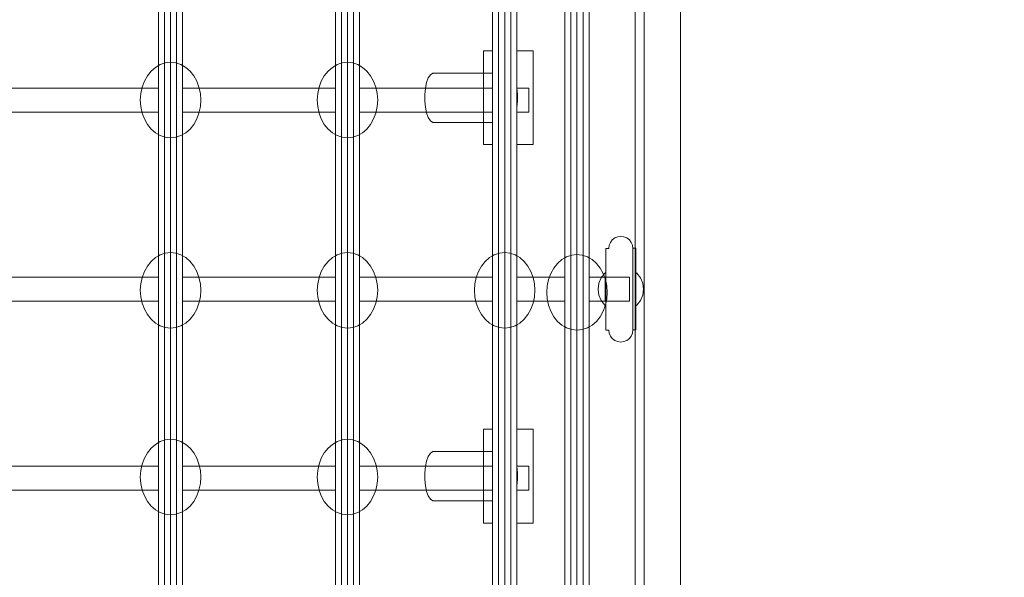
# Model space of a CAD drawing. Units: millimetres. Extents: x -551 to 10182, y -275 to 10151.
# Drawn here: x 3044 to 3695, y 4647 to 5016 of the extents above; entities that cross this region are included whole.
import ezdxf

# ---------------------------------------------------------------- set-up
doc = ezdxf.new("R2010")
doc.units = ezdxf.units.MM
doc.layers.add('Dimensions', color=7, linetype='Continuous')
doc.styles.get("Standard").update_dxf_attribs({"font": 'arial.ttf'})
doc.dimstyles.new('Leikkiset keinu', dxfattribs={"dimtxt": 150, "dimasz": 2.5, "dimexe": 0.06, "dimexo": 0.625, "dimtad": 0, "dimtih": 1, "dimtoh": 1, "dimdec": 0, "dimtxsty": 'Standard', "dimcen": 2.5, "dimadec": 0, "dimazin": 0, "dimtfac": 1, "dimtmove": 0, "dimatfit": 3, "dimfxl": 1, "dimarcsym": 0})

# ---------------------------------------------------------------- blocks, each defined once
blk = doc.blocks.new('*D943')
at = {"layer": 'Defpoints', "color": 0}
for p in [(10181.57, 5904.64), (1011.04, 1939.74), (10181.57, -176.52)]:
    blk.add_point(p, dxfattribs=at)
at = {"layer": 'Dimensions', "color": 0, "lineweight": -2}
for p, q in [((10181.57, 5904.02), (10181.57, -176.58)), ((1011.04, 1838.12), (1011.04, -176.58)), ((1013.54, -176.52), (5367.25, -176.52)), ((10179.07, -176.52), (5815.35, -176.52))]:
    blk.add_line(p, q, dxfattribs=at)
at = {"layer": 'Dimensions', "color": 0}
for points in [[(1013.54, -176.1), (1013.54, -176.93), (1011.04, -176.52)], [(10179.07, -176.93), (10179.07, -176.1), (10181.57, -176.52)]]:
    blk.add_solid(points, dxfattribs=at)
at = {"layer": 'Dimensions', "color": 0, "insert": (5591.3, -176.52), "char_height": 150, "attachment_point": 5}
blk.add_mtext('9170', dxfattribs=at)

msp = doc.modelspace()

# ---------------------------------------------------------------- linework, layer by layer
at = {"linetype": 'ByBlock', "lineweight": 13}
for p, q in [((3450.82, 5583.41), (3450.82, 3591.41)), ((3456.82, 5583.41), (3456.82, 3591.41)), ((3480.82, 5583.41), (3480.82, 3591.41)), ((3350.49, 4995.02), (3350.49, 4933.02)), ((3350.54, 4995.02), (3350.49, 4995.02)), ((3351.7, 4995.02), (3350.54, 4995.02)), ((3353.89, 4995.02), (3351.7, 4995.02)), ((3356.97, 4995.02), (3353.89, 4995.02)), ((3360.73, 4995.02), (3356.97, 4995.02)), ((3364.9, 4995.02), (3360.73, 4995.02)), ((3369.21, 4995.02), (3364.9, 4995.02)), ((3373.36, 4995.02), (3369.21, 4995.02)), ((3377.06, 4995.02), (3373.36, 4995.02)), ((3380.07, 4995.02), (3377.06, 4995.02)), ((3382.19, 4995.02), (3380.07, 4995.02)), ((3383.25, 4995.02), (3382.19, 4995.02)), ((3383.25, 4995.02), (3383.25, 4933.02)), ((3130.64, 4981.62), (3128.17, 4978.54)), ((3158.81, 4978.54), (3156.35, 4981.62)), ((3247.64, 4981.62), (3245.17, 4978.54)), ((3275.81, 4978.54), (3273.35, 4981.62)), ((3128.17, 4978.54), (3126.17, 4974.97)), ((3160.81, 4974.97), (3158.81, 4978.54)), ((3245.17, 4978.54), (3243.17, 4974.97)), ((3277.81, 4974.97), (3275.81, 4978.54)), ((3313.94, 4977.11), (3312.8, 4974.06)), ((3315.33, 4979.26), (3313.94, 4977.11)), ((3316.88, 4980.38), (3315.33, 4979.26)), ((3316.88, 4980.38), (3366.06, 4980.38)), ((3363.12, 4977.11), (3361.99, 4974.06)), ((3364.51, 4979.26), (3363.12, 4977.11)), ((3366.06, 4980.38), (3364.51, 4979.26)), ((3367.67, 4980.38), (3366.06, 4980.38)), ((3369.22, 4979.26), (3367.67, 4980.38)), ((3370.61, 4977.11), (3369.22, 4979.26)), ((3371.74, 4974.06), (3370.61, 4977.11)), ((2760.31, 4970.41), (3260.31, 4970.41)), ((3124.7, 4971.02), (3123.8, 4966.81)), ((3126.17, 4974.97), (3124.7, 4971.02)), ((3162.29, 4971.02), (3160.81, 4974.97)), ((3163.19, 4966.81), (3162.29, 4971.02)), ((3241.7, 4971.02), (3240.8, 4966.81)), ((3243.17, 4974.97), (3241.7, 4971.02)), ((3260.31, 4970.41), (3262.19, 4970.41)), ((3260.31, 4954.41), (3260.31, 4970.41)), ((3262.19, 4970.41), (3357.97, 4970.41)), ((3262.19, 4954.41), (3262.19, 4970.41)), ((3279.29, 4971.02), (3277.81, 4974.97)), ((3280.19, 4966.81), (3279.29, 4971.02)), ((3312, 4970.33), (3311.59, 4966.17)), ((3312.8, 4974.06), (3312, 4970.33)), ((3357.97, 4970.41), (3359.18, 4970.41)), ((3359.18, 4970.41), (3360.33, 4970.41)), ((3360.33, 4970.41), (3361.37, 4970.41)), ((3361.19, 4970.33), (3360.77, 4966.17)), ((3361.99, 4974.06), (3361.19, 4970.33)), ((3361.37, 4970.41), (3362.28, 4970.41)), ((3362.28, 4970.41), (3363.05, 4970.41)), ((3363.05, 4970.41), (3363.64, 4970.41)), ((3363.76, 4970.41), (3363.25, 4968.04)), ((3363.64, 4970.41), (3364.06, 4970.41)), ((3364.48, 4972.35), (3363.76, 4970.41)), ((3364.06, 4970.41), (3364.28, 4970.41)), ((3364.28, 4970.41), (3364.4, 4970.41)), ((3364.4, 4970.41), (3380.45, 4970.41)), ((3364.4, 4954.41), (3364.4, 4970.41)), ((3365.37, 4973.72), (3364.48, 4972.35)), ((3366.35, 4974.43), (3365.37, 4973.72)), ((3367.38, 4974.43), (3366.35, 4974.43)), ((3368.36, 4973.72), (3367.38, 4974.43)), ((3369.25, 4972.35), (3368.36, 4973.72)), ((3369.97, 4970.41), (3369.25, 4972.35)), ((3370.48, 4968.04), (3369.97, 4970.41)), ((3372.54, 4970.33), (3371.74, 4974.06)), ((3372.96, 4966.17), (3372.54, 4970.33)), ((3380.45, 4954.41), (3380.45, 4970.41)), ((3123.8, 4966.81), (3123.49, 4962.47)), ((3123.49, 4962.47), (3123.8, 4958.13)), ((3163.49, 4962.47), (3163.19, 4966.81)), ((3163.19, 4958.13), (3163.49, 4962.47)), ((3240.8, 4966.81), (3240.49, 4962.47)), ((3240.49, 4962.47), (3240.8, 4958.13)), ((3280.49, 4962.47), (3280.19, 4966.81)), ((3280.19, 4958.13), (3280.49, 4962.47)), ((3311.59, 4966.17), (3311.59, 4961.86)), ((3360.77, 4966.17), (3360.77, 4961.86)), ((3363.25, 4968.04), (3362.99, 4965.39)), ((3362.99, 4965.39), (3362.99, 4962.65)), ((3362.99, 4962.65), (3363.25, 4960)), ((3370.74, 4965.39), (3370.48, 4968.04)), ((3370.48, 4960), (3370.74, 4962.65)), ((3370.74, 4962.65), (3370.74, 4965.39)), ((3372.96, 4961.86), (3372.96, 4966.17)), ((3123.8, 4958.13), (3124.7, 4953.92)), ((3162.29, 4953.92), (3163.19, 4958.13)), ((3240.8, 4958.13), (3241.7, 4953.92)), ((3279.29, 4953.92), (3280.19, 4958.13)), ((3311.59, 4961.86), (3312, 4957.7)), ((3312, 4957.7), (3312.8, 4953.97)), ((3360.77, 4961.86), (3361.19, 4957.7)), ((3361.19, 4957.7), (3361.99, 4953.97)), ((3363.25, 4960), (3363.76, 4957.63)), ((3363.76, 4957.63), (3364.48, 4955.69)), ((3364.48, 4955.69), (3365.37, 4954.32)), ((3368.36, 4954.32), (3369.25, 4955.69)), ((3369.25, 4955.69), (3369.97, 4957.63)), ((3369.97, 4957.63), (3370.48, 4960)), ((3371.74, 4953.97), (3372.54, 4957.7)), ((3372.54, 4957.7), (3372.96, 4961.86)), ((2760.31, 4954.41), (3260.31, 4954.41)), ((3124.7, 4953.92), (3126.17, 4949.97)), ((3126.17, 4949.97), (3128.17, 4946.4)), ((3158.81, 4946.4), (3160.81, 4949.97)), ((3160.81, 4949.97), (3162.29, 4953.92)), ((3241.7, 4953.92), (3243.17, 4949.97)), ((3243.17, 4949.97), (3245.17, 4946.4)), ((3260.31, 4954.41), (3262.19, 4954.41)), ((3262.19, 4954.41), (3357.97, 4954.41)), ((3275.81, 4946.4), (3277.81, 4949.97)), ((3277.81, 4949.97), (3279.29, 4953.92)), ((3312.8, 4953.97), (3313.94, 4950.93)), ((3313.94, 4950.93), (3315.33, 4948.77)), ((3357.97, 4954.41), (3359.18, 4954.41)), ((3359.18, 4954.41), (3360.33, 4954.41)), ((3360.33, 4954.41), (3361.37, 4954.41)), ((3361.37, 4954.41), (3362.28, 4954.41)), ((3361.99, 4953.97), (3363.12, 4950.93)), ((3362.28, 4954.41), (3363.05, 4954.41)), ((3363.05, 4954.41), (3363.64, 4954.41)), ((3363.12, 4950.93), (3364.51, 4948.77)), ((3363.64, 4954.41), (3364.06, 4954.41)), ((3364.06, 4954.41), (3364.28, 4954.41)), ((3364.28, 4954.41), (3364.4, 4954.41)), ((3364.4, 4954.41), (3380.45, 4954.41)), ((3365.37, 4954.32), (3366.35, 4953.61)), ((3366.35, 4953.61), (3367.38, 4953.61)), ((3367.38, 4953.61), (3368.36, 4954.32)), ((3369.22, 4948.77), (3370.61, 4950.93)), ((3370.61, 4950.93), (3371.74, 4953.97)), ((3128.17, 4946.4), (3130.64, 4943.32)), ((3156.35, 4943.32), (3158.81, 4946.4)), ((3245.17, 4946.4), (3247.64, 4943.32)), ((3273.35, 4943.32), (3275.81, 4946.4)), ((3315.33, 4948.77), (3316.88, 4947.66)), ((3316.88, 4947.66), (3366.06, 4947.66)), ((3364.51, 4948.77), (3366.06, 4947.66)), ((3366.06, 4947.66), (3367.67, 4947.66)), ((3367.67, 4947.66), (3369.22, 4948.77)), ((3350.54, 4933.02), (3350.49, 4933.02)), ((3351.7, 4933.02), (3350.54, 4933.02)), ((3353.89, 4933.02), (3351.7, 4933.02)), ((3356.97, 4933.02), (3353.89, 4933.02)), ((3360.73, 4933.02), (3356.97, 4933.02)), ((3364.9, 4933.02), (3360.73, 4933.02)), ((3369.21, 4933.02), (3364.9, 4933.02)), ((3373.36, 4933.02), (3369.21, 4933.02)), ((3377.06, 4933.02), (3373.36, 4933.02)), ((3380.07, 4933.02), (3377.06, 4933.02)), ((3382.19, 4933.02), (3380.07, 4933.02)), ((3383.25, 4933.02), (3382.19, 4933.02)), ((3435.62, 4870.05), (3437.28, 4871.32)), ((3437.28, 4871.32), (3439.21, 4872.12)), ((3439.21, 4872.12), (3441.28, 4872.39)), ((3441.28, 4872.39), (3443.35, 4872.12)), ((3443.35, 4872.12), (3445.28, 4871.32)), ((3445.28, 4871.32), (3446.93, 4870.05)), ((3431.28, 4863.61), (3431.28, 4864.42)), ((3433.31, 4864.42), (3431.28, 4864.42)), ((3433.28, 4864.42), (3433.55, 4866.47)), ((3433.55, 4866.47), (3434.35, 4868.39)), ((3434.35, 4868.39), (3435.62, 4870.05)), ((3446.93, 4870.05), (3448.21, 4868.39)), ((3448.21, 4868.39), (3449, 4866.47)), ((3449, 4866.47), (3449.28, 4864.4)), ((3449.28, 4863.71), (3449.28, 4864.49)), ((3451.28, 4864.49), (3449.28, 4864.49)), ((3449.28, 4863.08), (3449.28, 4864.4)), ((3451.28, 4863.71), (3451.28, 4864.49)), ((3431.28, 4862), (3431.28, 4863.61)), ((3431.28, 4859.64), (3431.28, 4862)), ((3431.28, 4856.61), (3431.28, 4859.64)), ((3449.28, 4862.13), (3449.28, 4863.71)), ((3449.28, 4859.8), (3449.28, 4863.08)), ((3449.28, 4859.8), (3449.28, 4862.13)), ((3449.28, 4856.79), (3449.28, 4859.8)), ((3449.28, 4854.76), (3449.28, 4859.79)), ((3451.28, 4862.13), (3451.28, 4863.71)), ((3451.28, 4859.8), (3451.28, 4862.13)), ((3451.28, 4856.79), (3451.28, 4859.8)), ((3128.17, 4852.74), (3126.17, 4849.17)), ((3130.64, 4855.82), (3128.17, 4852.74)), ((3158.81, 4852.74), (3156.35, 4855.82)), ((3160.81, 4849.17), (3158.81, 4852.74)), ((3245.17, 4852.74), (3243.17, 4849.17)), ((3247.64, 4855.82), (3245.17, 4852.74)), ((3275.81, 4852.74), (3273.35, 4855.82)), ((3277.81, 4849.17), (3275.81, 4852.74)), ((3349.14, 4852.74), (3347.14, 4849.17)), ((3351.61, 4855.82), (3349.14, 4852.74)), ((3379.78, 4852.74), (3377.32, 4855.82)), ((3381.78, 4849.17), (3379.78, 4852.74)), ((3396.97, 4851.36), (3394.97, 4847.79)), ((3399.43, 4854.44), (3396.97, 4851.36)), ((3427.61, 4851.36), (3425.14, 4854.44)), ((3429.61, 4847.79), (3427.61, 4851.36)), ((3431.28, 4853), (3431.28, 4856.61)), ((3431.28, 4848.91), (3431.28, 4853)), ((3449.28, 4853.19), (3449.28, 4856.79)), ((3449.28, 4849.12), (3449.28, 4854.76)), ((3449.28, 4849.12), (3449.28, 4853.19)), ((3451.28, 4853.19), (3451.28, 4856.79)), ((3451.28, 4849.12), (3451.28, 4853.19)), ((2760.31, 4845.41), (3260.31, 4845.41)), ((3124.7, 4845.22), (3123.8, 4841.01)), ((3126.17, 4849.17), (3124.7, 4845.22)), ((3162.29, 4845.22), (3160.81, 4849.17)), ((3163.19, 4841.01), (3162.29, 4845.22)), ((3241.7, 4845.22), (3240.8, 4841.01)), ((3243.17, 4849.17), (3241.7, 4845.22)), ((3260.31, 4845.41), (3262.19, 4845.41)), ((3260.31, 4829.41), (3260.31, 4845.41)), ((3262.19, 4845.41), (3357.97, 4845.41)), ((3262.19, 4829.41), (3262.19, 4845.41)), ((3279.29, 4845.22), (3277.81, 4849.17)), ((3280.19, 4841.01), (3279.29, 4845.22)), ((3345.67, 4845.22), (3344.77, 4841.01)), ((3347.14, 4849.17), (3345.67, 4845.22)), ((3357.97, 4845.41), (3359.18, 4845.41)), ((3359.18, 4845.41), (3360.33, 4845.41)), ((3360.33, 4845.41), (3361.37, 4845.41)), ((3361.37, 4845.41), (3362.28, 4845.41)), ((3362.28, 4845.41), (3363.05, 4845.41)), ((3363.05, 4845.41), (3363.64, 4845.41)), ((3363.64, 4845.41), (3364.06, 4845.41)), ((3364.06, 4845.41), (3364.28, 4845.41)), ((3364.28, 4845.41), (3430.95, 4845.41)), ((3383.26, 4845.22), (3381.78, 4849.17)), ((3384.16, 4841.01), (3383.26, 4845.22)), ((3394.97, 4847.79), (3393.49, 4843.84)), ((3426.79, 4841.3), (3428.29, 4844.91)), ((3428.29, 4844.91), (3430.67, 4848.02)), ((3431.08, 4843.84), (3429.61, 4847.79)), ((3430.67, 4848.02), (3431.28, 4848.49)), ((3430.95, 4845.41), (3446.93, 4845.41)), ((3430.95, 4829.41), (3430.95, 4845.41)), ((3431.28, 4844.48), (3431.28, 4848.91)), ((3446.93, 4829.41), (3446.93, 4845.41)), ((3449.28, 4844.69), (3449.28, 4849.12)), ((3449.28, 4844.69), (3449.28, 4848.39)), ((3451.28, 4844.69), (3451.28, 4849.12)), ((3451.28, 4848.49), (3451.88, 4848.02)), ((3451.88, 4848.02), (3454.27, 4844.91)), ((3454.27, 4844.91), (3455.77, 4841.3)), ((3123.8, 4841.01), (3123.49, 4836.67)), ((3163.49, 4836.67), (3163.19, 4841.01)), ((3240.8, 4841.01), (3240.49, 4836.67)), ((3280.49, 4836.67), (3280.19, 4841.01)), ((3344.77, 4841.01), (3344.46, 4836.67)), ((3384.46, 4836.67), (3384.16, 4841.01)), ((3392.59, 4839.63), (3392.29, 4835.29)), ((3393.49, 4843.84), (3392.59, 4839.63)), ((3426.28, 4837.41), (3426.79, 4841.3)), ((3431.98, 4839.63), (3431.08, 4843.84)), ((3431.28, 4839.83), (3431.28, 4844.48)), ((3431.28, 4835.1), (3431.28, 4839.83)), ((3432.29, 4835.29), (3431.98, 4839.63)), ((3449.28, 4840.04), (3449.28, 4844.69)), ((3449.28, 4835.32), (3449.28, 4840.04)), ((3451.28, 4840.04), (3451.28, 4844.69)), ((3451.28, 4835.32), (3451.28, 4840.04)), ((3455.77, 4841.3), (3456.28, 4837.41)), ((3123.49, 4836.67), (3123.8, 4832.33)), ((3123.8, 4832.33), (3124.7, 4828.12)), ((3162.29, 4828.12), (3163.19, 4832.33)), ((3163.19, 4832.33), (3163.49, 4836.67)), ((3240.49, 4836.67), (3240.8, 4832.33)), ((3240.8, 4832.33), (3241.7, 4828.12)), ((3279.29, 4828.12), (3280.19, 4832.33)), ((3280.19, 4832.33), (3280.49, 4836.67)), ((3344.46, 4836.67), (3344.77, 4832.33)), ((3344.77, 4832.33), (3345.67, 4828.12)), ((3383.26, 4828.12), (3384.16, 4832.33)), ((3384.16, 4832.33), (3384.46, 4836.67)), ((3392.29, 4835.29), (3392.59, 4830.95)), ((3426.79, 4833.53), (3426.28, 4837.41)), ((3428.29, 4829.91), (3426.79, 4833.53)), ((3431.28, 4830.45), (3431.28, 4835.1)), ((3431.98, 4830.95), (3432.29, 4835.29)), ((3449.28, 4830.66), (3449.28, 4835.32)), ((3451.28, 4830.66), (3451.28, 4835.32)), ((3455.77, 4833.53), (3454.27, 4829.91)), ((3456.28, 4837.41), (3455.77, 4833.53)), ((2760.31, 4829.41), (3260.31, 4829.41)), ((3124.7, 4828.12), (3126.17, 4824.17)), ((3160.81, 4824.17), (3162.29, 4828.12)), ((3241.7, 4828.12), (3243.17, 4824.17)), ((3260.31, 4829.41), (3262.19, 4829.41)), ((3262.19, 4829.41), (3357.97, 4829.41)), ((3277.81, 4824.17), (3279.29, 4828.12)), ((3345.67, 4828.12), (3347.14, 4824.17)), ((3357.97, 4829.41), (3359.18, 4829.41)), ((3359.18, 4829.41), (3360.33, 4829.41)), ((3360.33, 4829.41), (3361.37, 4829.41)), ((3361.37, 4829.41), (3362.28, 4829.41)), ((3362.28, 4829.41), (3363.05, 4829.41)), ((3363.05, 4829.41), (3363.64, 4829.41)), ((3363.64, 4829.41), (3364.06, 4829.41)), ((3364.06, 4829.41), (3364.28, 4829.41)), ((3364.28, 4829.41), (3430.95, 4829.41)), ((3381.78, 4824.17), (3383.26, 4828.12)), ((3392.59, 4830.95), (3393.49, 4826.74)), ((3393.49, 4826.74), (3394.97, 4822.79)), ((3430.67, 4826.81), (3428.29, 4829.91)), ((3429.61, 4822.79), (3431.08, 4826.74)), ((3431.28, 4826.34), (3430.67, 4826.81)), ((3430.95, 4829.41), (3446.93, 4829.41)), ((3431.08, 4826.74), (3431.98, 4830.95)), ((3431.28, 4826.01), (3431.28, 4830.45)), ((3431.28, 4821.91), (3431.28, 4826.01)), ((3449.28, 4826.21), (3449.28, 4830.66)), ((3449.28, 4826.44), (3449.28, 4830.66)), ((3449.28, 4822.1), (3449.28, 4826.21)), ((3449.28, 4820.07), (3449.28, 4826.21)), ((3451.28, 4826.21), (3451.28, 4830.66)), ((3451.88, 4826.81), (3451.28, 4826.34)), ((3451.28, 4822.1), (3451.28, 4826.21)), ((3454.27, 4829.91), (3451.88, 4826.81)), ((3126.17, 4824.17), (3128.17, 4820.6)), ((3128.17, 4820.6), (3130.64, 4817.52)), ((3156.35, 4817.52), (3158.81, 4820.6)), ((3158.81, 4820.6), (3160.81, 4824.17)), ((3243.17, 4824.17), (3245.17, 4820.6)), ((3245.17, 4820.6), (3247.64, 4817.52)), ((3273.35, 4817.52), (3275.81, 4820.6)), ((3275.81, 4820.6), (3277.81, 4824.17)), ((3347.14, 4824.17), (3349.14, 4820.6)), ((3349.14, 4820.6), (3351.61, 4817.52)), ((3377.32, 4817.52), (3379.78, 4820.6)), ((3379.78, 4820.6), (3381.78, 4824.17)), ((3394.97, 4822.79), (3396.97, 4819.22)), ((3396.97, 4819.22), (3399.43, 4816.14)), ((3425.14, 4816.14), (3427.61, 4819.22)), ((3427.61, 4819.22), (3429.61, 4822.79)), ((3431.28, 4818.29), (3431.28, 4821.91)), ((3449.28, 4818.46), (3449.28, 4822.1)), ((3449.28, 4815.04), (3449.28, 4820.07)), ((3451.28, 4818.46), (3451.28, 4822.1)), ((3431.28, 4815.24), (3431.28, 4818.29)), ((3431.28, 4812.87), (3431.28, 4815.24)), ((3431.28, 4811.25), (3431.28, 4812.87)), ((3449.28, 4815.39), (3449.28, 4818.46)), ((3449.28, 4813), (3449.28, 4815.39)), ((3449.28, 4811.75), (3449.28, 4815.04)), ((3449.28, 4811.35), (3449.28, 4813)), ((3451.28, 4815.39), (3451.28, 4818.46)), ((3451.28, 4813), (3451.28, 4815.39)), ((3451.28, 4811.35), (3451.28, 4813)), ((3431.28, 4810.42), (3431.28, 4811.25)), ((3433.28, 4810.41), (3431.28, 4810.41)), ((3433.28, 4810.42), (3433.55, 4808.36)), ((3433.55, 4808.36), (3434.35, 4806.43)), ((3434.35, 4806.43), (3435.62, 4804.78)), ((3446.93, 4804.78), (3448.21, 4806.43)), ((3448.21, 4806.43), (3449, 4808.36)), ((3449, 4808.36), (3449.28, 4810.43)), ((3449.28, 4810.43), (3449.28, 4811.75)), ((3449.28, 4810.49), (3449.28, 4811.35)), ((3449.28, 4810.48), (3449.28, 4810.49)), ((3451.28, 4810.46), (3449.28, 4810.46)), ((3451.28, 4810.49), (3451.28, 4811.35)), ((3451.28, 4810.46), (3451.28, 4810.49)), ((3435.62, 4804.78), (3437.28, 4803.51)), ((3437.28, 4803.51), (3439.21, 4802.71)), ((3439.21, 4802.71), (3441.28, 4802.44)), ((3441.28, 4802.44), (3443.35, 4802.71)), ((3443.35, 4802.71), (3445.28, 4803.51)), ((3445.28, 4803.51), (3446.93, 4804.78)), ((3350.49, 4744.75), (3350.49, 4682.75)), ((3350.54, 4744.75), (3350.49, 4744.75)), ((3351.7, 4744.75), (3350.54, 4744.75)), ((3353.89, 4744.75), (3351.7, 4744.75)), ((3356.97, 4744.75), (3353.89, 4744.75)), ((3360.73, 4744.75), (3356.97, 4744.75)), ((3364.9, 4744.75), (3360.73, 4744.75)), ((3369.21, 4744.75), (3364.9, 4744.75)), ((3373.36, 4744.75), (3369.21, 4744.75)), ((3377.06, 4744.75), (3373.36, 4744.75)), ((3380.07, 4744.75), (3377.06, 4744.75)), ((3382.19, 4744.75), (3380.07, 4744.75)), ((3383.25, 4744.75), (3382.19, 4744.75)), ((3383.25, 4744.75), (3383.25, 4682.75)), ((3128.17, 4729.22), (3126.17, 4725.65)), ((3130.64, 4732.3), (3128.17, 4729.22)), ((3158.81, 4729.22), (3156.35, 4732.3)), ((3160.81, 4725.65), (3158.81, 4729.22)), ((3245.17, 4729.22), (3243.17, 4725.65)), ((3247.64, 4732.3), (3245.17, 4729.22)), ((3275.81, 4729.22), (3273.35, 4732.3)), ((3277.81, 4725.65), (3275.81, 4729.22)), ((3315.33, 4728.99), (3313.94, 4726.84)), ((3316.88, 4730.11), (3315.33, 4728.99)), ((3316.88, 4730.11), (3366.06, 4730.11)), ((3364.51, 4728.99), (3363.12, 4726.84)), ((3366.06, 4730.11), (3364.51, 4728.99)), ((3367.67, 4730.11), (3366.06, 4730.11)), ((3369.22, 4728.99), (3367.67, 4730.11)), ((3370.61, 4726.84), (3369.22, 4728.99)), ((3124.7, 4721.7), (3123.8, 4717.49)), ((3126.17, 4725.65), (3124.7, 4721.7)), ((3162.29, 4721.7), (3160.81, 4725.65)), ((3163.19, 4717.49), (3162.29, 4721.7)), ((3241.7, 4721.7), (3240.8, 4717.49)), ((3243.17, 4725.65), (3241.7, 4721.7)), ((3279.29, 4721.7), (3277.81, 4725.65)), ((3280.19, 4717.49), (3279.29, 4721.7)), ((3312.8, 4723.79), (3312, 4720.06)), ((3313.94, 4726.84), (3312.8, 4723.79)), ((3361.99, 4723.79), (3361.19, 4720.06)), ((3363.12, 4726.84), (3361.99, 4723.79)), ((3364.48, 4722.08), (3363.76, 4720.14)), ((3365.37, 4723.45), (3364.48, 4722.08)), ((3366.35, 4724.16), (3365.37, 4723.45)), ((3367.38, 4724.16), (3366.35, 4724.16)), ((3368.36, 4723.45), (3367.38, 4724.16)), ((3369.25, 4722.08), (3368.36, 4723.45)), ((3369.97, 4720.14), (3369.25, 4722.08)), ((3371.74, 4723.79), (3370.61, 4726.84)), ((3372.54, 4720.06), (3371.74, 4723.79)), ((2760.31, 4720.41), (3260.31, 4720.41)), ((3123.8, 4717.49), (3123.49, 4713.15)), ((3163.49, 4713.15), (3163.19, 4717.49)), ((3240.8, 4717.49), (3240.49, 4713.15)), ((3260.31, 4720.41), (3262.19, 4720.41)), ((3260.31, 4704.41), (3260.31, 4720.41)), ((3262.19, 4720.41), (3357.97, 4720.41)), ((3262.19, 4704.41), (3262.19, 4720.41)), ((3280.49, 4713.15), (3280.19, 4717.49)), ((3312, 4720.06), (3311.59, 4715.9)), ((3311.59, 4715.9), (3311.59, 4711.6)), ((3357.97, 4720.41), (3359.18, 4720.41)), ((3359.18, 4720.41), (3360.33, 4720.41)), ((3360.33, 4720.41), (3361.37, 4720.41)), ((3361.19, 4720.06), (3360.77, 4715.9)), ((3360.77, 4715.9), (3360.77, 4711.6)), ((3361.37, 4720.41), (3362.28, 4720.41)), ((3362.28, 4720.41), (3363.05, 4720.41)), ((3363.25, 4717.77), (3362.99, 4715.12)), ((3362.99, 4715.12), (3362.99, 4712.38)), ((3363.05, 4720.41), (3363.64, 4720.41)), ((3363.76, 4720.14), (3363.25, 4717.77)), ((3363.64, 4720.41), (3364.06, 4720.41)), ((3364.06, 4720.41), (3364.28, 4720.41)), ((3364.28, 4720.41), (3364.4, 4720.41)), ((3364.4, 4720.41), (3380.45, 4720.41)), ((3364.4, 4704.41), (3364.4, 4720.41)), ((3370.48, 4717.77), (3369.97, 4720.14)), ((3370.74, 4715.12), (3370.48, 4717.77)), ((3370.74, 4712.38), (3370.74, 4715.12)), ((3372.96, 4715.9), (3372.54, 4720.06)), ((3372.96, 4711.6), (3372.96, 4715.9)), ((3380.45, 4704.41), (3380.45, 4720.41)), ((3123.49, 4713.15), (3123.8, 4708.81)), ((3123.8, 4708.81), (3124.7, 4704.6)), ((3162.29, 4704.6), (3163.19, 4708.81)), ((3163.19, 4708.81), (3163.49, 4713.15)), ((3240.49, 4713.15), (3240.8, 4708.81)), ((3240.8, 4708.81), (3241.7, 4704.6)), ((3279.29, 4704.6), (3280.19, 4708.81)), ((3280.19, 4708.81), (3280.49, 4713.15)), ((3311.59, 4711.6), (3312, 4707.44)), ((3360.77, 4711.6), (3361.19, 4707.44)), ((3362.99, 4712.38), (3363.25, 4709.73)), ((3363.25, 4709.73), (3363.76, 4707.36)), ((3369.97, 4707.36), (3370.48, 4709.73)), ((3370.48, 4709.73), (3370.74, 4712.38)), ((3372.54, 4707.44), (3372.96, 4711.6)), ((2760.31, 4704.41), (3260.31, 4704.41)), ((3124.7, 4704.6), (3126.17, 4700.65)), ((3160.81, 4700.65), (3162.29, 4704.6)), ((3241.7, 4704.6), (3243.17, 4700.65)), ((3260.31, 4704.41), (3262.19, 4704.41)), ((3262.19, 4704.41), (3357.97, 4704.41)), ((3277.81, 4700.65), (3279.29, 4704.6)), ((3312, 4707.44), (3312.8, 4703.7)), ((3312.8, 4703.7), (3313.94, 4700.66)), ((3357.97, 4704.41), (3359.18, 4704.41)), ((3359.18, 4704.41), (3360.33, 4704.41)), ((3360.33, 4704.41), (3361.37, 4704.41)), ((3361.19, 4707.44), (3361.99, 4703.7)), ((3361.37, 4704.41), (3362.28, 4704.41)), ((3361.99, 4703.7), (3363.12, 4700.66)), ((3362.28, 4704.41), (3363.05, 4704.41)), ((3363.05, 4704.41), (3363.64, 4704.41)), ((3363.64, 4704.41), (3364.06, 4704.41)), ((3363.76, 4707.36), (3364.48, 4705.42)), ((3364.06, 4704.41), (3364.28, 4704.41)), ((3364.28, 4704.41), (3364.4, 4704.41)), ((3364.4, 4704.41), (3380.45, 4704.41)), ((3364.48, 4705.42), (3365.37, 4704.05)), ((3365.37, 4704.05), (3366.35, 4703.34)), ((3366.35, 4703.34), (3367.38, 4703.34)), ((3367.38, 4703.34), (3368.36, 4704.05)), ((3368.36, 4704.05), (3369.25, 4705.42)), ((3369.25, 4705.42), (3369.97, 4707.36)), ((3370.61, 4700.66), (3371.74, 4703.7)), ((3371.74, 4703.7), (3372.54, 4707.44)), ((3126.17, 4700.65), (3128.17, 4697.08)), ((3128.17, 4697.08), (3130.64, 4694)), ((3156.35, 4694), (3158.81, 4697.08)), ((3158.81, 4697.08), (3160.81, 4700.65)), ((3243.17, 4700.65), (3245.17, 4697.08)), ((3245.17, 4697.08), (3247.64, 4694)), ((3273.35, 4694), (3275.81, 4697.08)), ((3275.81, 4697.08), (3277.81, 4700.65)), ((3313.94, 4700.66), (3315.33, 4698.51)), ((3315.33, 4698.51), (3316.88, 4697.39)), ((3316.88, 4697.39), (3366.06, 4697.39)), ((3363.12, 4700.66), (3364.51, 4698.51)), ((3364.51, 4698.51), (3366.06, 4697.39)), ((3366.06, 4697.39), (3367.67, 4697.39)), ((3367.67, 4697.39), (3369.22, 4698.51)), ((3369.22, 4698.51), (3370.61, 4700.66)), ((3350.54, 4682.75), (3350.49, 4682.75)), ((3351.7, 4682.75), (3350.54, 4682.75)), ((3353.89, 4682.75), (3351.7, 4682.75)), ((3356.97, 4682.75), (3353.89, 4682.75)), ((3360.73, 4682.75), (3356.97, 4682.75)), ((3364.9, 4682.75), (3360.73, 4682.75)), ((3369.21, 4682.75), (3364.9, 4682.75)), ((3373.36, 4682.75), (3369.21, 4682.75)), ((3377.06, 4682.75), (3373.36, 4682.75)), ((3380.07, 4682.75), (3377.06, 4682.75)), ((3382.19, 4682.75), (3380.07, 4682.75)), ((3383.25, 4682.75), (3382.19, 4682.75))]:
    msp.add_line(p, q, dxfattribs=at)

# ---------------------------------------------------------------- next in the draw order: wipeouts: each hides what was drawn before it
at = {"linetype": 'ByBlock', "lineweight": 13, "ltscale": 261666.283026}
msp.add_wipeout([(3151.49, 5578.41), (3135.49, 5578.41), (3135.49, 3596.41), (3151.49, 3596.41)], dxfattribs=at)
at = {"linetype": 'ByBlock', "lineweight": 13, "ltscale": 262133.563282}
msp.add_wipeout([(3268.49, 5578.41), (3252.49, 5578.41), (3252.49, 3596.41), (3268.49, 3596.41)], dxfattribs=at)
at = {"linetype": 'ByBlock', "lineweight": 13, "ltscale": 262548.806381}
msp.add_wipeout([(3372.46, 5578.41), (3356.46, 5578.41), (3356.46, 3596.41), (3372.46, 3596.41)], dxfattribs=at)
at = {"linetype": 'ByBlock', "lineweight": 13, "ltscale": 262726.092202}
msp.add_wipeout([(3420.29, 5332.78), (3404.29, 5332.78), (3404.29, 3832.78), (3420.29, 3832.78)], dxfattribs=at)

# ---------------------------------------------------------------- next in the draw order: linework, layer by layer
at = {"linetype": 'ByBlock', "lineweight": 13}
for p, q in [((3135.49, 5578.41), (3135.49, 3596.41)), ((3139.49, 5578.41), (3139.49, 3596.41)), ((3143.49, 5578.41), (3143.49, 3596.41)), ((3147.49, 5578.41), (3147.49, 3596.41)), ((3151.49, 3596.41), (3151.49, 5578.41)), ((3252.49, 5578.41), (3252.49, 3596.41)), ((3256.49, 5578.41), (3256.49, 3596.41)), ((3260.49, 5578.41), (3260.49, 3596.41)), ((3264.49, 5578.41), (3264.49, 3596.41)), ((3268.49, 3596.41), (3268.49, 5578.41)), ((3356.46, 5578.41), (3356.46, 3596.41)), ((3360.46, 5578.41), (3360.46, 3596.41)), ((3364.46, 5578.41), (3364.46, 3596.41)), ((3368.46, 5578.41), (3368.46, 3596.41)), ((3372.46, 3596.41), (3372.46, 5578.41)), ((3404.29, 5332.78), (3404.29, 3832.78)), ((3408.29, 5332.78), (3408.29, 3832.78)), ((3412.29, 5332.78), (3412.29, 3832.78)), ((3416.29, 5332.78), (3416.29, 3832.78)), ((3420.29, 3832.78), (3420.29, 5332.78)), ((3133.49, 4984.12), (3130.64, 4981.62)), ((3136.65, 4985.96), (3133.49, 4984.12)), ((3140.02, 4987.09), (3136.65, 4985.96)), ((3143.49, 4987.47), (3140.02, 4987.09)), ((3146.96, 4987.09), (3143.49, 4987.47)), ((3150.33, 4985.96), (3146.96, 4987.09)), ((3153.49, 4984.12), (3150.33, 4985.96)), ((3156.35, 4981.62), (3153.49, 4984.12)), ((3250.49, 4984.12), (3247.64, 4981.62)), ((3253.65, 4985.96), (3250.49, 4984.12)), ((3257.02, 4987.09), (3253.65, 4985.96)), ((3260.49, 4987.47), (3257.02, 4987.09)), ((3263.96, 4987.09), (3260.49, 4987.47)), ((3267.33, 4985.96), (3263.96, 4987.09)), ((3270.49, 4984.12), (3267.33, 4985.96)), ((3273.35, 4981.62), (3270.49, 4984.12)), ((3130.64, 4943.32), (3133.49, 4940.82)), ((3153.49, 4940.82), (3156.35, 4943.32)), ((3247.64, 4943.32), (3250.49, 4940.82)), ((3270.49, 4940.82), (3273.35, 4943.32)), ((3133.49, 4940.82), (3136.65, 4938.98)), ((3136.65, 4938.98), (3140.02, 4937.85)), ((3140.02, 4937.85), (3143.49, 4937.47)), ((3143.49, 4937.47), (3146.96, 4937.85)), ((3146.96, 4937.85), (3150.33, 4938.98)), ((3150.33, 4938.98), (3153.49, 4940.82)), ((3250.49, 4940.82), (3253.65, 4938.98)), ((3253.65, 4938.98), (3257.02, 4937.85)), ((3257.02, 4937.85), (3260.49, 4937.47)), ((3260.49, 4937.47), (3263.96, 4937.85)), ((3263.96, 4937.85), (3267.33, 4938.98)), ((3267.33, 4938.98), (3270.49, 4940.82)), ((3133.49, 4858.32), (3130.64, 4855.82)), ((3136.65, 4860.17), (3133.49, 4858.32)), ((3140.02, 4861.29), (3136.65, 4860.17)), ((3143.49, 4861.67), (3140.02, 4861.29)), ((3146.96, 4861.29), (3143.49, 4861.67)), ((3150.33, 4860.17), (3146.96, 4861.29)), ((3153.49, 4858.32), (3150.33, 4860.17)), ((3156.35, 4855.82), (3153.49, 4858.32)), ((3250.49, 4858.32), (3247.64, 4855.82)), ((3253.65, 4860.17), (3250.49, 4858.32)), ((3257.02, 4861.29), (3253.65, 4860.17)), ((3260.49, 4861.67), (3257.02, 4861.29)), ((3263.96, 4861.29), (3260.49, 4861.67)), ((3267.33, 4860.17), (3263.96, 4861.29)), ((3270.49, 4858.32), (3267.33, 4860.17)), ((3273.35, 4855.82), (3270.49, 4858.32)), ((3354.46, 4858.32), (3351.61, 4855.82)), ((3357.62, 4860.17), (3354.46, 4858.32)), ((3360.99, 4861.29), (3357.62, 4860.17)), ((3364.46, 4861.67), (3360.99, 4861.29)), ((3367.93, 4861.29), (3364.46, 4861.67)), ((3371.3, 4860.17), (3367.93, 4861.29)), ((3374.46, 4858.32), (3371.3, 4860.17)), ((3377.32, 4855.82), (3374.46, 4858.32)), ((3405.45, 4858.78), (3402.29, 4856.94)), ((3408.81, 4859.91), (3405.45, 4858.78)), ((3412.29, 4860.29), (3408.81, 4859.91)), ((3415.76, 4859.91), (3412.29, 4860.29)), ((3419.13, 4858.78), (3415.76, 4859.91)), ((3422.29, 4856.94), (3419.13, 4858.78)), ((3402.29, 4856.94), (3399.43, 4854.44)), ((3425.14, 4854.44), (3422.29, 4856.94)), ((3130.64, 4817.52), (3133.49, 4815.02)), ((3133.49, 4815.02), (3136.65, 4813.18)), ((3136.65, 4813.18), (3140.02, 4812.05)), ((3146.96, 4812.05), (3150.33, 4813.18)), ((3150.33, 4813.18), (3153.49, 4815.02)), ((3153.49, 4815.02), (3156.35, 4817.52)), ((3247.64, 4817.52), (3250.49, 4815.02)), ((3250.49, 4815.02), (3253.65, 4813.18)), ((3253.65, 4813.18), (3257.02, 4812.05)), ((3263.96, 4812.05), (3267.33, 4813.18)), ((3267.33, 4813.18), (3270.49, 4815.02)), ((3270.49, 4815.02), (3273.35, 4817.52)), ((3351.61, 4817.52), (3354.46, 4815.02)), ((3354.46, 4815.02), (3357.62, 4813.18)), ((3357.62, 4813.18), (3360.99, 4812.05)), ((3367.93, 4812.05), (3371.3, 4813.18)), ((3371.3, 4813.18), (3374.46, 4815.02)), ((3374.46, 4815.02), (3377.32, 4817.52)), ((3399.43, 4816.14), (3402.29, 4813.64)), ((3402.29, 4813.64), (3405.45, 4811.8)), ((3419.13, 4811.8), (3422.29, 4813.64)), ((3422.29, 4813.64), (3425.14, 4816.14)), ((3140.02, 4812.05), (3143.49, 4811.67)), ((3143.49, 4811.67), (3146.96, 4812.05)), ((3257.02, 4812.05), (3260.49, 4811.67)), ((3260.49, 4811.67), (3263.96, 4812.05)), ((3360.99, 4812.05), (3364.46, 4811.67)), ((3364.46, 4811.67), (3367.93, 4812.05)), ((3405.45, 4811.8), (3408.81, 4810.67)), ((3408.81, 4810.67), (3412.29, 4810.29)), ((3412.29, 4810.29), (3415.76, 4810.67)), ((3415.76, 4810.67), (3419.13, 4811.8)), ((3133.49, 4734.8), (3130.64, 4732.3)), ((3136.65, 4736.64), (3133.49, 4734.8)), ((3140.02, 4737.77), (3136.65, 4736.64)), ((3143.49, 4738.15), (3140.02, 4737.77)), ((3146.96, 4737.77), (3143.49, 4738.15)), ((3150.33, 4736.64), (3146.96, 4737.77)), ((3153.49, 4734.8), (3150.33, 4736.64)), ((3156.35, 4732.3), (3153.49, 4734.8)), ((3250.49, 4734.8), (3247.64, 4732.3)), ((3253.65, 4736.64), (3250.49, 4734.8)), ((3257.02, 4737.77), (3253.65, 4736.64)), ((3260.49, 4738.15), (3257.02, 4737.77)), ((3263.96, 4737.77), (3260.49, 4738.15)), ((3267.33, 4736.64), (3263.96, 4737.77)), ((3270.49, 4734.8), (3267.33, 4736.64)), ((3273.35, 4732.3), (3270.49, 4734.8)), ((3130.64, 4694), (3133.49, 4691.5)), ((3133.49, 4691.5), (3136.65, 4689.66)), ((3136.65, 4689.66), (3140.02, 4688.53)), ((3140.02, 4688.53), (3143.49, 4688.15)), ((3143.49, 4688.15), (3146.96, 4688.53)), ((3146.96, 4688.53), (3150.33, 4689.66)), ((3150.33, 4689.66), (3153.49, 4691.5)), ((3153.49, 4691.5), (3156.35, 4694)), ((3247.64, 4694), (3250.49, 4691.5)), ((3250.49, 4691.5), (3253.65, 4689.66)), ((3253.65, 4689.66), (3257.02, 4688.53)), ((3257.02, 4688.53), (3260.49, 4688.15)), ((3260.49, 4688.15), (3263.96, 4688.53)), ((3263.96, 4688.53), (3267.33, 4689.66)), ((3267.33, 4689.66), (3270.49, 4691.5)), ((3270.49, 4691.5), (3273.35, 4694))]:
    msp.add_line(p, q, dxfattribs=at)

# ---------------------------------------------------------------- next in the draw order: dimensions: what is measured, and where the dimension line sits
at = {"layer": 'Dimensions'}
dim = msp.add_linear_dim(base=(10181.57, -176.52), p1=(1011.04, 1939.74), p2=(10181.57, 5904.64), text='9170', dimstyle='Leikkiset keinu', override={"dimdec": 0, "dimtol": 0, "dimlim": 0, "dimtm": 0}, dxfattribs=at)
dim.commit()
dim.dimension.update_dxf_attribs({"geometry": '*D943', "text_midpoint": (5591.3, -176.52), "dimtype": 160})

doc.saveas('drawing.dxf')
